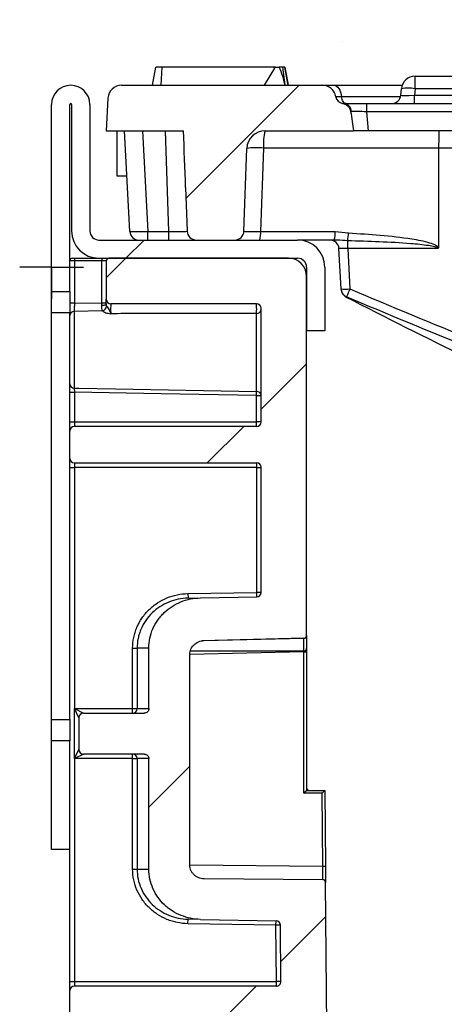
# Model space of a CAD drawing. Units: millimetres. Extents: x 8 to 418, y -29 to 291.
# Drawn here: x 271 to 277, y 229 to 245 of the extents above; entities that cross this region are included whole.
import ezdxf

# ---------------------------------------------------------------- set-up
doc = ezdxf.new("R2010")
doc.units = ezdxf.units.MM
doc.layers.add('FORMAT', color=7, linetype='Continuous')

# ---------------------------------------------------------------- blocks, each defined once
blk = doc.blocks.new('SW_CENTERMARKSYMBOL_0')
at = {"layer": 'FORMAT', "color": 0}
for p, q in [((0, 0.357), (0, 0.5)), ((0, 0), (0, 0.357)), ((-0.357, 0), (-0.5, 0)), ((0, 0), (-0.357, 0)), ((0, 0), (0, -0.357)), ((0, 0), (0.357, 0)), ((0.357, 0), (0.5, 0)), ((0, -0.357), (0, -0.5))]:
    blk.add_line(p, q, dxfattribs=at)

msp = doc.modelspace()

# ---------------------------------------------------------------- hatches: boundary and pattern name
at = {"linetype": 'Continuous', "lineweight": 18}
h = msp.add_hatch(dxfattribs=at)
h.set_pattern_fill('ANSI31', style=0)
edge = h.paths.add_edge_path(flags=0)
edge.add_arc((272.249749, 243.387124), 0.214286, 90, 177)
edge.add_line((272.035757, 243.398339), (272.008965, 242.887124))
edge.add_line((272.008965, 242.887124), (273.219437, 242.887124))
edge.add_ellipse((272.968742, 241.988535), major_axis=(0.19064, -5.459226), ratio=0.052304162, start_angle=90, end_angle=99.3693394, ccw=False)
edge.add_line((273.254282, 241.998506), (273.2783, 241.31071))
edge.add_arc((273.421071, 241.315695), 0.142857, 182, 270)
edge.add_line((273.421071, 241.172838), (274.025431, 241.172838))
edge.add_arc((274.025431, 241.315695), 0.142857, 270, 358)
edge.add_line((274.168201, 241.31071), (274.213622, 242.611381))
edge.add_arc((274.499162, 242.60141), 0.285714, 90, 178, ccw=False)
edge.add_line((274.499162, 242.887124), (275.885684, 242.887124))
edge.add_ellipse((275.950243, 244.815101), major_axis=(-0.286797, 3.278109), ratio=0.086826594, start_angle=119.2770585, end_angle=125.588475, ccw=False)
edge.add_spline(control_points=[(275.842226, 243.190276), (275.84109, 243.198583), (275.839114, 243.206811), (275.836402, 243.214744), (275.830385, 243.232343), (275.820531, 243.248912), (275.808382, 243.262994), (275.79619, 243.277126), (275.781313, 243.289266), (275.765108, 243.298527), (275.748898, 243.307792), (275.730879, 243.314434), (275.712513, 243.317793)], knot_values=[0, 0, 0, 0, 0.000176066, 0.000176066, 0.000176066, 0.000572487, 0.000572487, 0.000572487, 0.000969294, 0.000969294, 0.000969294, 0.001366229, 0.001366229, 0.001366229, 0.001366229], weights=[1, 1, 1, 1, 1, 1, 1, 1, 1, 1, 1, 1, 1], degree=3, periodic=0)
edge.add_arc((275.735642, 243.444267), 0.128571, 189.5940682, 259.6366705, ccw=False)
edge.add_arc((275.39758, 243.387124), 0.214286, 9.5940682, 90)
edge.add_line((275.39758, 243.60141), (272.249749, 243.60141))
h = msp.add_hatch(dxfattribs=at)
h.set_pattern_fill('ANSI31', style=0)
edge = h.paths.add_edge_path(flags=0)
edge.add_spline(control_points=[(274.813848, 243.60141), (274.813403, 243.603271), (274.812959, 243.605132), (274.812514, 243.606993)], knot_values=[0.000061687, 0.000061687, 0.000061687, 0.000061687, 0.000101871, 0.000101871, 0.000101871, 0.000101871], weights=[1, 1, 1, 1], degree=3, periodic=0)
edge.add_spline(control_points=[(274.812514, 243.606993), (274.800951, 243.653902), (274.789547, 243.700868), (274.776525, 243.747393), (274.763027, 243.795615), (274.750886, 243.84668), (274.72136, 243.887124)], knot_values=[0.000027576, 0.000027576, 0.000027576, 0.000027576, 0.001042151, 0.001042151, 0.001042151, 0.002099086, 0.002099086, 0.002099086, 0.002099086], weights=[1, 1, 1, 1, 1, 1, 1], degree=3, periodic=0)
edge.add_line((274.72136, 243.887124), (274.664678, 243.887124))
edge.add_line((274.664678, 243.887124), (274.646626, 243.86909))
edge.add_line((274.646626, 243.86909), (274.48691, 243.60141))
edge.add_line((274.48691, 243.60141), (274.813848, 243.60141))
at = {"layer": 'FORMAT', "linetype": 'Continuous', "lineweight": 18}
h = msp.add_hatch(dxfattribs=at)
h.set_pattern_fill('ANSI32', color=256, angle=3e-322, style=0)
edge = h.paths.add_edge_path(flags=0)
edge.add_line((275.437537, 239.744267), (275.437537, 240.744267))
edge.add_arc((275.008965, 240.744267), 0.428571, 0, 90)
edge.add_line((275.008965, 241.172838), (271.894679, 241.172838))
edge.add_arc((271.894679, 241.315695), 0.142857, 180, 270, ccw=False)
edge.add_line((271.751822, 241.315695), (271.751822, 243.30141))
edge.add_arc((271.451822, 243.30141), 0.3, 0, 180)
edge.add_line((271.151822, 243.30141), (271.151822, 240.364986))
edge.add_line((271.151822, 240.364986), (271.437537, 240.364986))
edge.add_line((271.437537, 240.364986), (271.437537, 243.30141))
edge.add_arc((271.451822, 243.30141), 0.014286, 0, 180, ccw=False)
edge.add_line((271.466108, 243.30141), (271.466108, 241.315695))
edge.add_arc((271.894679, 241.315695), 0.428571, 180, 270)
edge.add_line((271.894679, 240.887124), (275.008965, 240.887124))
edge.add_arc((275.008965, 240.744267), 0.142857, 0, 90, ccw=False)
edge.add_line((275.151822, 240.744267), (275.151822, 239.744267))
edge.add_line((275.151822, 239.744267), (275.437537, 239.744267))
h = msp.add_hatch(dxfattribs=at)
h.set_pattern_fill('ANSI31', color=256, angle=3e-322, style=0)
edge = h.paths.add_edge_path(flags=0)
edge.add_arc((286.200819, 198.594165), 0.042857, 0, 61.0839404, ccw=False)
edge.add_line((286.243676, 198.594165), (286.243676, 194.995056))
edge.add_arc((286.315105, 194.995056), 0.071429, 180, 249.9097012)
edge.add_arc((293.342772, 214.20914), 20.530391, 249.9097012, 251.3334538)
edge.add_arc((286.794679, 194.826374), 0.071429, 251.3334538, 360)
edge.add_line((286.866108, 194.826374), (286.866108, 198.219608))
edge.add_arc((286.908965, 198.219608), 0.042857, 63.1649919, 180, ccw=False)
edge.add_arc((296.866108, 217.901509), 22.014385, 243.1649919, 269.146473)
edge.add_arc((296.537537, 195.846714), 0.042857, 0, 89.146473, ccw=False)
edge.add_line((296.580394, 195.846714), (296.580394, 193.744267))
edge.add_line((296.580394, 193.744267), (297.151822, 193.744267))
edge.add_line((297.151822, 193.744267), (297.151822, 195.846714))
edge.add_arc((297.194679, 195.846714), 0.042857, 90.853527, 180, ccw=False)
edge.add_arc((296.866108, 217.901509), 22.014385, 270.853527, 296.8350081)
edge.add_arc((306.823251, 198.219608), 0.042857, 0, 116.8350081, ccw=False)
edge.add_line((306.866108, 198.219608), (306.866108, 194.826374))
edge.add_arc((306.937537, 194.826374), 0.071429, 180, 288.6665462)
edge.add_arc((300.389443, 214.20914), 20.530391, 288.6665462, 290.0902988)
edge.add_arc((307.417111, 194.995056), 0.071429, 290.0902988, 360)
edge.add_line((307.48854, 194.995056), (307.48854, 198.594165))
edge.add_arc((307.531397, 198.594165), 0.042857, 118.9160596, 180, ccw=False)
edge.add_arc((296.866108, 217.901509), 22.014385, 298.9160596, 316.7476768)
edge.add_arc((312.95216, 202.768033), 0.071429, 26.1510308, 136.7476768, ccw=False)
edge.add_arc((313.080394, 202.830996), 0.071429, 206.1510308, 317.6402572)
edge.add_arc((296.866108, 217.615795), 22.014385, 317.6402572, 318.1968474)
edge.add_arc((313.223251, 202.989202), 0.071429, 318.1968474, 360)
edge.add_line((313.294679, 202.989202), (313.294679, 203.220461))
edge.add_arc((313.366108, 203.220461), 0.071429, 138.3385756, 180, ccw=False)
edge.add_arc((296.866108, 217.901509), 22.014385, 318.3385756, 320.4262532)
edge.add_arc((313.867946, 203.849483), 0.042857, 0.5, 140.4262532, ccw=False)
edge.add_line((313.910801, 203.849857), (314.008594, 192.643893))
edge.add_arc((314.05145, 192.644267), 0.042857, 180.5, 270)
edge.add_line((314.05145, 192.60141), (314.21641, 192.60141))
edge.add_arc((314.21641, 192.644267), 0.042857, 270, 350.9098928)
edge.add_line((314.258729, 192.637496), (314.435698, 193.743571))
edge.add_line((314.435698, 193.743571), (314.580394, 197.887124))
edge.add_line((314.580394, 197.887124), (314.580394, 198.351247))
edge.add_line((314.580394, 198.351247), (314.623251, 198.351247))
edge.add_line((314.623251, 198.351247), (314.623251, 198.618039))
edge.add_line((314.623251, 198.618039), (314.580394, 198.618039))
edge.add_line((314.580394, 198.618039), (314.580394, 198.884455))
edge.add_line((314.580394, 198.884455), (314.623251, 198.884455))
edge.add_line((314.623251, 198.884455), (314.623251, 199.148541))
edge.add_line((314.623251, 199.148541), (314.580394, 199.148541))
edge.add_line((314.580394, 199.148541), (314.580394, 202.958553))
edge.add_arc((314.651822, 202.958553), 0.071429, 90, 180, ccw=False)
edge.add_line((314.651822, 203.029981), (317.026463, 203.029981))
edge.add_arc((317.026463, 203.10141), 0.071429, 270, 360)
edge.add_line((317.097892, 203.10141), (317.097892, 203.529981))
edge.add_arc((317.026463, 203.529981), 0.071429, 0, 90)
edge.add_line((317.026463, 203.60141), (314.651822, 203.60141))
edge.add_arc((314.651822, 203.672838), 0.071429, 180, 270, ccw=False)
edge.add_line((314.580394, 203.672838), (314.580394, 204.807559))
edge.add_arc((314.651822, 204.807559), 0.071429, 143.6392744, 180, ccw=False)
edge.add_arc((296.866108, 217.901509), 22.014385, 323.6392744, 349.7159141)
edge.add_arc((318.597106, 213.958553), 0.071429, 90, 169.7159141, ccw=False)
edge.add_line((318.597106, 214.029981), (321.936886, 214.029981))
edge.add_arc((321.936886, 214.10141), 0.071429, 270, 351.3810079)
edge.add_arc((296.866108, 217.901509), 25.428571, 351.3810079, 352.3592301)
edge.add_arc((321.998109, 214.529981), 0.071429, 352.3592301, 450)
edge.add_line((321.998109, 214.60141), (318.631735, 214.60141))
edge.add_arc((296.866108, 217.901509), 22.014385, 351.3784914, 359.5)
edge.add_line((318.879655, 217.7094), (318.977202, 228.887124))
edge.add_line((318.977202, 228.887124), (322.223251, 228.887124))
edge.add_arc((322.223251, 228.958553), 0.071429, 270, 360)
edge.add_line((322.294679, 228.958553), (322.294679, 229.387124))
edge.add_arc((322.223251, 229.387124), 0.071429, 0, 90)
edge.add_line((322.223251, 229.458553), (319.054243, 229.458553))
edge.add_arc((319.054243, 229.529981), 0.071429, 179.5, 270, ccw=False)
edge.add_line((318.982817, 229.530604), (319.002141, 231.74489))
edge.add_arc((319.073567, 231.744267), 0.071429, 90, 179.5, ccw=False)
edge.add_line((319.073567, 231.815695), (319.223251, 231.815695))
edge.add_arc((319.223251, 231.887124), 0.071429, 270, 360)
edge.add_line((319.294679, 231.887124), (319.294679, 233.029981))
edge.add_arc((319.366108, 233.029981), 0.071429, 90, 180, ccw=False)
edge.add_line((319.366108, 233.10141), (322.080394, 233.10141))
edge.add_arc((322.080394, 233.172838), 0.071429, 270, 360)
edge.add_line((322.151822, 233.172838), (322.151822, 233.672838))
edge.add_arc((322.080394, 233.672838), 0.071429, 0, 90)
edge.add_line((322.080394, 233.744267), (319.366108, 233.744267))
edge.add_arc((319.366108, 233.815695), 0.071429, 180, 270, ccw=False)
edge.add_line((319.294679, 233.815695), (319.294679, 237.60141))
edge.add_arc((319.366108, 237.60141), 0.071429, 90, 180, ccw=False)
edge.add_line((319.366108, 237.672838), (322.223251, 237.672838))
edge.add_arc((322.223251, 237.744267), 0.071429, 270, 360)
edge.add_line((322.294679, 237.744267), (322.294679, 238.172838))
edge.add_arc((322.223251, 238.172838), 0.071429, 0, 90)
edge.add_line((322.223251, 238.244267), (319.366108, 238.244267))
edge.add_arc((319.366108, 238.315695), 0.071429, 180, 270, ccw=False)
edge.add_line((319.294679, 238.315695), (319.294679, 240.10141))
edge.add_arc((319.366108, 240.10141), 0.071429, 90, 180, ccw=False)
edge.add_line((319.366108, 240.172838), (321.651822, 240.172838))
edge.add_arc((321.651822, 240.244267), 0.071429, 270, 360)
edge.add_line((321.723251, 240.244267), (321.723251, 240.844267))
edge.add_arc((321.680394, 240.844267), 0.042857, 0, 90)
edge.add_line((321.680394, 240.887124), (318.866108, 240.887124))
edge.add_arc((318.866108, 240.60141), 0.285714, 90, 180)
edge.add_line((318.580394, 240.60141), (318.580394, 232.529981))
edge.add_line((318.580394, 232.529981), (318.294679, 232.529981))
edge.add_line((318.294679, 232.529981), (318.165397, 217.715633))
edge.add_arc((296.866108, 217.901509), 21.3001, 180.5, 359.5, ccw=False)
edge.add_line((275.566819, 217.715633), (275.450142, 231.085529))
edge.add_arc((275.407287, 231.085155), 0.042857, 0.5, 89.5)
edge.add_line((275.407661, 231.12801), (273.542303, 231.144289))
edge.add_spline(control_points=[(273.542303, 231.144289), (273.516394, 231.144515), (273.490163, 231.149158), (273.465774, 231.157905), (273.441366, 231.166658), (273.418112, 231.179786), (273.398115, 231.196293), (273.378573, 231.212425), (273.361581, 231.232272), (273.348817, 231.254162), (273.336591, 231.275131), (273.327897, 231.298588), (273.323619, 231.32248), (273.321481, 231.33442), (273.320397, 231.346597), (273.320397, 231.358727)], knot_values=[0, 0, 0, 0, 0.000544122, 0.000544122, 0.000544122, 0.001088978, 0.001088978, 0.001088978, 0.001621545, 0.001621545, 0.001621545, 0.002131373, 0.002131373, 0.002131373, 0.002383206, 0.002383206, 0.002383206, 0.002383206], weights=[1, 1, 1, 1, 1, 1, 1, 1, 1, 1, 1, 1, 1, 1, 1, 1], degree=3, periodic=0)
edge.add_line((273.320397, 231.358727), (273.320397, 234.667672))
edge.add_spline(control_points=[(273.320397, 234.667672), (273.320397, 234.690949), (273.324477, 234.714547), (273.332234, 234.736494), (273.339987, 234.758425), (273.351609, 234.779304), (273.366062, 234.797531), (273.38079, 234.816107), (273.398832, 234.832424), (273.418705, 234.845348), (273.43938, 234.858793), (273.462573, 234.868926), (273.486456, 234.875077), (273.50344, 234.879452), (273.521032, 234.881908), (273.538564, 234.882367)], knot_values=[0, 0, 0, 0, 0.000488826, 0.000488826, 0.000488826, 0.000977055, 0.000977055, 0.000977055, 0.001474504, 0.001474504, 0.001474504, 0.001992223, 0.001992223, 0.001992223, 0.002357944, 0.002357944, 0.002357944, 0.002357944], weights=[1, 1, 1, 1, 1, 1, 1, 1, 1, 1, 1, 1, 1, 1, 1, 1], degree=3, periodic=0)
edge.add_line((273.538564, 234.882367), (275.110087, 234.923518))
edge.add_arc((275.108965, 234.966361), 0.042857, 271.5, 360)
edge.add_line((275.151822, 234.966361), (275.151822, 240.60141))
edge.add_arc((274.866108, 240.60141), 0.285714, 0, 90)
edge.add_line((274.866108, 240.887124), (272.051822, 240.887124))
edge.add_arc((272.051822, 240.844267), 0.042857, 90, 180)
edge.add_line((272.008965, 240.844267), (272.008965, 240.244267))
edge.add_arc((272.080394, 240.244267), 0.071429, 180, 270)
edge.add_line((272.080394, 240.172838), (274.366108, 240.172838))
edge.add_arc((274.366108, 240.10141), 0.071429, 0, 90, ccw=False)
edge.add_line((274.437537, 240.10141), (274.437537, 238.315695))
edge.add_arc((274.366108, 238.315695), 0.071429, 270, 360, ccw=False)
edge.add_line((274.366108, 238.244267), (271.508965, 238.244267))
edge.add_arc((271.508965, 238.172838), 0.071429, 90, 180)
edge.add_line((271.437537, 238.172838), (271.437537, 237.744267))
edge.add_arc((271.508965, 237.744267), 0.071429, 180, 270)
edge.add_line((271.508965, 237.672838), (274.370394, 237.672838))
edge.add_arc((274.370394, 237.605695), 0.067143, 0, 90, ccw=False)
edge.add_line((274.437537, 237.605695), (274.437537, 235.63586))
edge.add_arc((274.370394, 235.63586), 0.067143, 271, 360, ccw=False)
edge.add_line((274.371565, 235.568727), (273.486143, 235.553272))
edge.add_spline(control_points=[(273.486143, 235.553272), (273.418637, 235.552093), (273.350802, 235.542914), (273.285436, 235.526009), (273.198044, 235.503409), (273.113168, 235.466327), (273.037489, 235.417124), (272.964751, 235.369834), (272.898706, 235.310136), (272.844791, 235.242163), (272.791837, 235.175403), (272.749263, 235.098914), (272.720874, 235.01857), (272.692468, 234.938174), (272.67754, 234.851734), (272.67754, 234.766467)], knot_values=[0, 0, 0, 0, 0.001417855, 0.001417855, 0.001417855, 0.00332485, 0.00332485, 0.00332485, 0.005157142, 0.005157142, 0.005157142, 0.006957193, 0.006957193, 0.006957193, 0.008759324, 0.008759324, 0.008759324, 0.008759324], weights=[1, 1, 1, 1, 1, 1, 1, 1, 1, 1, 1, 1, 1, 1, 1, 1], degree=3, periodic=0)
edge.add_line((272.67754, 234.766467), (272.67754, 233.815695))
edge.add_spline(control_points=[(272.67754, 233.815695), (272.67754, 233.811502), (272.677151, 233.807291), (272.676385, 233.803169), (272.674984, 233.795629), (272.672266, 233.788233), (272.668481, 233.781564), (272.664644, 233.774804), (272.659613, 233.768611), (272.653814, 233.763433), (272.647816, 233.758077), (272.640843, 233.753665), (272.633453, 233.750496), (272.625761, 233.747197), (272.617415, 233.745154), (272.609071, 233.744503), (272.60706, 233.744346), (272.605041, 233.744267), (272.603024, 233.744267)], knot_values=[0.001953702, 0.001953702, 0.001953702, 0.001953702, 0.002041501, 0.002041501, 0.002041501, 0.002202454, 0.002202454, 0.002202454, 0.00236557, 0.00236557, 0.00236557, 0.002534337, 0.002534337, 0.002534337, 0.00271008, 0.00271008, 0.00271008, 0.00275212, 0.00275212, 0.00275212, 0.00275212], weights=[1, 1, 1, 1, 1, 1, 1, 1, 1, 1, 1, 1, 1, 1, 1, 1, 1, 1, 1], degree=3, periodic=0)
edge.add_line((272.603024, 233.744267), (271.651822, 233.744267))
edge.add_arc((271.651822, 233.672838), 0.071429, 90, 180)
edge.add_line((271.580394, 233.672838), (271.580394, 233.172838))
edge.add_arc((271.651822, 233.172838), 0.071429, 180, 270)
edge.add_line((271.651822, 233.10141), (272.603024, 233.10141))
edge.add_spline(control_points=[(272.603024, 233.10141), (272.604267, 233.10141), (272.605511, 233.10138), (272.606752, 233.10132), (272.615411, 233.100904), (272.624122, 233.098994), (272.632151, 233.095725), (272.640156, 233.092466), (272.647713, 233.087757), (272.654127, 233.081963), (272.660356, 233.076336), (272.665685, 233.069518), (272.669587, 233.062087), (272.673325, 233.054967), (272.675858, 233.047076), (272.67693, 233.039106), (272.677336, 233.036085), (272.67754, 233.03303), (272.67754, 233.029981)], knot_values=[0.000656639, 0.000656639, 0.000656639, 0.000656639, 0.000682483, 0.000682483, 0.000682483, 0.000864652, 0.000864652, 0.000864652, 0.00104637, 0.00104637, 0.00104637, 0.001222835, 0.001222835, 0.001222835, 0.001391806, 0.001391806, 0.001391806, 0.001455455, 0.001455455, 0.001455455, 0.001455455], weights=[1, 1, 1, 1, 1, 1, 1, 1, 1, 1, 1, 1, 1, 1, 1, 1, 1, 1, 1], degree=3, periodic=0)
edge.add_line((272.67754, 233.029981), (272.67754, 231.293496))
edge.add_spline(control_points=[(272.67754, 231.293496), (272.67754, 231.251663), (272.681052, 231.209687), (272.687991, 231.168434), (272.702734, 231.080775), (272.733649, 230.994534), (272.777598, 230.917269), (272.823589, 230.836414), (272.885223, 230.762914), (272.95637, 230.70299), (273.029482, 230.641412), (273.114799, 230.592258), (273.204502, 230.559238), (273.294124, 230.526248), (273.390658, 230.508357), (273.486143, 230.506691)], knot_values=[0, 0, 0, 0, 0.000878484, 0.000878484, 0.000878484, 0.002767922, 0.002767922, 0.002767922, 0.004746436, 0.004746436, 0.004746436, 0.006779349, 0.006779349, 0.006779349, 0.00880895, 0.00880895, 0.00880895, 0.00880895], weights=[1, 1, 1, 1, 1, 1, 1, 1, 1, 1, 1, 1, 1, 1, 1, 1], degree=3, periodic=0)
edge.add_line((273.486143, 230.506691), (274.6715, 230.486))
edge.add_arc((274.670253, 230.414582), 0.071429, 0.5, 89, ccw=False)
edge.add_line((274.741679, 230.415206), (274.749399, 229.530604))
edge.add_arc((274.677973, 229.529981), 0.071429, -90, 0.5, ccw=False)
edge.add_line((274.677973, 229.458553), (271.508965, 229.458553))
edge.add_arc((271.508965, 229.387124), 0.071429, 90, 180)
edge.add_line((271.437537, 229.387124), (271.437537, 228.958553))
edge.add_arc((271.508965, 228.958553), 0.071429, 180, 270)
edge.add_line((271.508965, 228.887124), (274.755014, 228.887124))
edge.add_line((274.755014, 228.887124), (274.852561, 217.7094))
edge.add_arc((296.866108, 217.901509), 22.014385, 180.5, 188.6215086)
edge.add_line((275.100481, 214.60141), (271.734107, 214.60141))
edge.add_arc((271.734107, 214.529981), 0.071429, 90, 187.6407699)
edge.add_arc((296.866108, 217.901509), 25.428571, 187.6407699, 188.6189921)
edge.add_arc((271.795329, 214.10141), 0.071429, 188.6189921, 270)
edge.add_line((271.795329, 214.029981), (275.13511, 214.029981))
edge.add_arc((275.13511, 213.958553), 0.071429, 10.2840859, 90, ccw=False)
edge.add_arc((296.866108, 217.901509), 22.014385, 190.2840859, 216.3607256)
edge.add_arc((279.080394, 204.807559), 0.071429, 0, 36.3607256, ccw=False)
edge.add_line((279.151822, 204.807559), (279.151822, 203.672838))
edge.add_arc((279.080394, 203.672838), 0.071429, 270, 360, ccw=False)
edge.add_line((279.080394, 203.60141), (276.705753, 203.60141))
edge.add_arc((276.705753, 203.529981), 0.071429, 90, 180)
edge.add_line((276.634324, 203.529981), (276.634324, 203.10141))
edge.add_arc((276.705753, 203.10141), 0.071429, 180, 270)
edge.add_line((276.705753, 203.029981), (279.080394, 203.029981))
edge.add_arc((279.080394, 202.958553), 0.071429, 0, 90, ccw=False)
edge.add_line((279.151822, 202.958553), (279.151822, 199.148541))
edge.add_line((279.151822, 199.148541), (279.108965, 199.148541))
edge.add_line((279.108965, 199.148541), (279.108965, 198.884455))
edge.add_line((279.108965, 198.884455), (279.151822, 198.884455))
edge.add_line((279.151822, 198.884455), (279.151822, 198.618039))
edge.add_line((279.151822, 198.618039), (279.108965, 198.618039))
edge.add_line((279.108965, 198.618039), (279.108965, 198.351247))
edge.add_line((279.108965, 198.351247), (279.151822, 198.351247))
edge.add_line((279.151822, 198.351247), (279.151822, 197.887124))
edge.add_line((279.151822, 197.887124), (279.296518, 193.743571))
edge.add_line((279.296518, 193.743571), (279.473487, 192.637496))
edge.add_arc((279.515806, 192.644267), 0.042857, 189.0901072, 270)
edge.add_line((279.515806, 192.60141), (279.680766, 192.60141))
edge.add_arc((279.680766, 192.644267), 0.042857, 270, 359.5)
edge.add_line((279.723622, 192.643893), (279.822444, 203.967856))
edge.add_arc((296.866108, 217.901509), 22.014385, 219.2669216, 221.6614244)
edge.add_arc((280.366108, 203.220461), 0.071429, 0, 41.6614244, ccw=False)
edge.add_line((280.437537, 203.220461), (280.437537, 202.989202))
edge.add_arc((280.508965, 202.989202), 0.071429, 180, 221.8031526)
edge.add_arc((296.866108, 217.615795), 22.014385, 221.8031526, 222.3597428)
edge.add_arc((280.651822, 202.830996), 0.071429, 222.3597428, 333.8489692)
edge.add_arc((280.780056, 202.768033), 0.071429, 43.2523232, 153.8489692, ccw=False)
edge.add_arc((296.866108, 217.901509), 22.014385, 223.2523232, 241.0839404)
h = msp.add_hatch(dxfattribs=at)
h.set_pattern_fill('ANSI32', color=256, angle=3e-322, style=0)
h.paths.add_polyline_path([(271.151822, 231.60141), (271.437537, 231.60141), (271.437537, 233.310923), (271.151822, 233.310923)], flags=0)

# ---------------------------------------------------------------- linework, layer by layer
at = {"color": 7, "linetype": 'Continuous', "lineweight": 25}
for p, q in [((272.734181, 243.60141), (272.784625, 243.887124)), ((272.8716, 243.60141), (272.887666, 243.887124)), ((274.647379, 243.887124), (272.887666, 243.887124)), ((274.646626, 243.86909), (274.48691, 243.60141)), ((274.646626, 243.86909), (274.647379, 243.887124)), ((274.664678, 243.887124), (274.646626, 243.86909)), ((274.664678, 243.887124), (274.647379, 243.887124)), ((274.664678, 243.887124), (274.72136, 243.887124)), ((274.812514, 243.606993), (274.776602, 243.887124)), ((274.862182, 243.60141), (274.811652, 243.887124)), ((274.865898, 243.60141), (274.815519, 243.887124)), ((276.85168, 243.548657), (276.85168, 243.744267)), ((276.85168, 243.744267), (288.073306, 243.744267)), ((272.249749, 243.60141), (275.39758, 243.60141)), ((274.48691, 243.60141), (274.813848, 243.60141)), ((274.813848, 243.60141), (274.812514, 243.606993)), ((275.57747, 243.60141), (276.649649, 243.60141)), ((276.629237, 243.446102), (276.638209, 243.548657)), ((276.85168, 243.548657), (276.842707, 243.446102)), ((288.073306, 243.548657), (276.85168, 243.548657)), ((272.035757, 243.398339), (272.008965, 242.887124)), ((276.842707, 243.315695), (276.842707, 243.446102)), ((276.842707, 243.446102), (288.082278, 243.446102)), ((271.151822, 240.364986), (271.151822, 243.30141)), ((271.437537, 240.364986), (271.437537, 243.30141)), ((271.466108, 243.30141), (271.466108, 241.315695)), ((271.751822, 243.30141), (271.751822, 241.315695)), ((275.712513, 243.317793), (275.735642, 243.315695)), ((275.735642, 243.315695), (276.090654, 243.315695)), ((275.853563, 243.190048), (275.842226, 243.190276)), ((276.090654, 243.315695), (276.090654, 243.185289)), ((276.090654, 243.315695), (288.393281, 243.315695)), ((276.090654, 243.185289), (276.116741, 242.887124)), ((288.393281, 243.185289), (276.090654, 243.185289)), ((272.008965, 242.887124), (273.219437, 242.887124)), ((272.178257, 242.172838), (272.178257, 242.887124)), ((272.377426, 241.308219), (272.294679, 242.887124)), ((272.580002, 242.887124), (272.662749, 241.308219)), ((272.993021, 241.308219), (272.937885, 242.887124)), ((274.499162, 242.887124), (275.885684, 242.887124)), ((276.116741, 242.887124), (275.885684, 242.887124)), ((288.367195, 242.887124), (276.116741, 242.887124)), ((274.168201, 241.31071), (274.213622, 242.611381)), ((274.475467, 242.616363), (274.429786, 241.308219)), ((277.22199, 242.616363), (274.475467, 242.616363)), ((277.22199, 242.616358), (277.219389, 241.059255)), ((277.22199, 242.616363), (277.22199, 242.616358)), ((272.332114, 242.172838), (272.178257, 242.172838)), ((273.254282, 241.998506), (273.2783, 241.31071)), ((271.894679, 241.172838), (275.008965, 241.172838)), ((272.662749, 241.308219), (272.993021, 241.308219)), ((272.662749, 241.172838), (272.662749, 241.308219)), ((272.993021, 241.172838), (272.993021, 241.308219)), ((273.421071, 241.172838), (274.025431, 241.172838)), ((274.429786, 241.308219), (275.598044, 241.308219)), ((275.586197, 241.172838), (275.008965, 241.172838)), ((275.598044, 241.308219), (275.808838, 241.283203)), ((275.692124, 240.403833), (275.658917, 241.037458)), ((275.797692, 241.037455), (275.830905, 240.403836)), ((271.480394, 240.887124), (271.508965, 240.887124)), ((271.508965, 240.887124), (271.508965, 240.844267)), ((271.508965, 240.887124), (271.894679, 240.887124)), ((271.894679, 240.887124), (275.008965, 240.887124)), ((271.937537, 240.887124), (271.937537, 240.844267)), ((274.866108, 240.887124), (272.051822, 240.887124)), ((271.508965, 240.844267), (271.437537, 240.844267)), ((271.508965, 240.844267), (271.508965, 240.179813)), ((271.937537, 240.844267), (271.508965, 240.844267)), ((271.937537, 240.188151), (271.937537, 240.844267)), ((272.008965, 240.844267), (271.937537, 240.844267)), ((272.008965, 240.844267), (272.008965, 240.244267)), ((275.151822, 240.744267), (275.151822, 239.744267)), ((275.437537, 240.744267), (275.437537, 239.744267)), ((275.151822, 234.966361), (275.151822, 240.60141)), ((275.692512, 240.39643), (275.692124, 240.40383)), ((271.151822, 240.364986), (271.437537, 240.364986)), ((271.151822, 240.029981), (271.151822, 240.364986)), ((271.437537, 240.364986), (271.437537, 240.029981)), ((271.508965, 240.179813), (271.437537, 240.179813)), ((271.508965, 240.179813), (271.937537, 240.188151)), ((271.937537, 240.188151), (272.008965, 240.188151)), ((274.366108, 240.172838), (272.080394, 240.172838)), ((274.437537, 238.315695), (274.437537, 240.10141)), ((271.437537, 240.029981), (271.151822, 240.029981)), ((271.151822, 233.645928), (271.151822, 240.029981)), ((271.437537, 238.172838), (271.437537, 240.029981)), ((271.949025, 240.06003), (271.507718, 240.05174)), ((271.507718, 240.05174), (271.507718, 238.848916)), ((274.367355, 238.795747), (274.367355, 240.019581)), ((275.437537, 239.744267), (275.151822, 239.744267)), ((271.437537, 238.783094), (271.508965, 238.783094)), ((271.508965, 238.783094), (271.508965, 238.315695)), ((274.366108, 238.72925), (274.367355, 238.795747)), ((274.366108, 238.72925), (274.437537, 238.72925)), ((274.366108, 238.315695), (274.366108, 238.72925)), ((271.437537, 238.315695), (271.508965, 238.315695)), ((271.508965, 238.315695), (271.508965, 238.244267)), ((271.508965, 238.315695), (274.366108, 238.315695)), ((274.366108, 238.244267), (271.508965, 238.244267)), ((274.366108, 238.244267), (274.366108, 238.315695)), ((274.437537, 238.315695), (274.366108, 238.315695)), ((271.437537, 237.744267), (271.437537, 238.172838)), ((271.437537, 233.645928), (271.437537, 237.744267)), ((271.508965, 237.672838), (274.370394, 237.672838)), ((271.508965, 237.672838), (271.508965, 237.60141)), ((274.370394, 237.60141), (274.370394, 237.672838)), ((274.437537, 235.63586), (274.437537, 237.605695)), ((271.437537, 237.60141), (271.508965, 237.60141)), ((274.370394, 237.60141), (271.508965, 237.60141)), ((271.508965, 237.60141), (271.508965, 233.815695)), ((274.370394, 237.60141), (274.437537, 237.60141)), ((274.370394, 235.640146), (274.370394, 237.60141)), ((273.290815, 235.621302), (274.370394, 235.640146)), ((273.290815, 235.621302), (273.292062, 235.549884)), ((274.371565, 235.568727), (274.370394, 235.640146)), ((274.437537, 235.640146), (274.370394, 235.640146)), ((273.292062, 235.549884), (273.486143, 235.553272)), ((273.486143, 235.553272), (274.371565, 235.568727)), ((273.538564, 234.882367), (275.110087, 234.923518)), ((275.108965, 234.719987), (275.108965, 234.920746)), ((275.151822, 234.960874), (275.151822, 234.966361)), ((275.151822, 234.960874), (275.151822, 234.760116)), ((272.423035, 234.763439), (272.492535, 234.763439)), ((272.423035, 233.815695), (272.423035, 234.763439)), ((272.67754, 234.766467), (272.492535, 234.763439)), ((272.492535, 234.763439), (272.492535, 233.815695)), ((272.67754, 233.815695), (272.67754, 234.766467)), ((273.320397, 231.358727), (273.320397, 234.667672)), ((275.108965, 234.717259), (273.328926, 234.717259)), ((275.108965, 234.719987), (275.108965, 234.717259)), ((275.109713, 234.709247), (275.151822, 234.709247)), ((275.109713, 232.487124), (275.109713, 234.709247)), ((275.151822, 234.760116), (275.151822, 234.709247)), ((275.151822, 234.709247), (275.151822, 232.529975)), ((271.580394, 233.672838), (271.508965, 233.815695)), ((271.508965, 233.815695), (271.651822, 233.744267)), ((271.508965, 233.815695), (272.423035, 233.815695)), ((271.508965, 233.029981), (271.508965, 233.815695)), ((271.651822, 233.744267), (272.603024, 233.744267)), ((272.423035, 233.744267), (272.423035, 233.815695)), ((272.423035, 233.815695), (272.492535, 233.815695)), ((272.492535, 233.815695), (272.67754, 233.815695)), ((271.151822, 233.310923), (271.151822, 233.645928)), ((271.151822, 233.645928), (271.437537, 233.645928)), ((271.437537, 233.645928), (271.437537, 233.310923)), ((271.580394, 233.672838), (271.580394, 233.172838)), ((271.437537, 233.310923), (271.151822, 233.310923)), ((271.151822, 231.60141), (271.151822, 233.310923)), ((271.437537, 231.60141), (271.437537, 233.310923)), ((271.508965, 233.029981), (271.580394, 233.172838)), ((271.651822, 233.10141), (271.508965, 233.029981)), ((272.423035, 233.029981), (271.508965, 233.029981)), ((271.508965, 233.029981), (271.508965, 229.529981)), ((272.603024, 233.10141), (271.651822, 233.10141)), ((272.423035, 233.029981), (272.423035, 233.10141)), ((272.423035, 233.029981), (272.492535, 233.029981)), ((272.423035, 231.296524), (272.423035, 233.029981)), ((272.67754, 233.029981), (272.492535, 233.029981)), ((272.492535, 233.029981), (272.492535, 231.296524)), ((272.67754, 231.293496), (272.67754, 233.029981)), ((275.151822, 232.529981), (275.437537, 232.529981)), ((275.437537, 232.529981), (275.437537, 232.529975)), ((275.437537, 232.529975), (275.447898, 231.342662)), ((275.3958, 232.487124), (275.109713, 232.487124)), ((275.405791, 231.342288), (275.3958, 232.487124)), ((271.437537, 231.60141), (271.151822, 231.60141)), ((271.437537, 229.529981), (271.437537, 231.60141)), ((272.423035, 231.296524), (272.492535, 231.296524)), ((272.492535, 231.296524), (272.67754, 231.293496)), ((275.447898, 231.342662), (275.450142, 231.085529)), ((275.407661, 231.12801), (273.542303, 231.144289)), ((275.566819, 217.715633), (275.450142, 231.085529)), ((273.290815, 230.438661), (273.292062, 230.510078)), ((273.486143, 230.506691), (273.292062, 230.510078)), ((273.486143, 230.506691), (274.6715, 230.486)), ((274.670253, 230.414582), (273.290815, 230.438661)), ((274.670253, 230.414582), (274.6715, 230.486)), ((274.741679, 230.415206), (274.670253, 230.414582)), ((274.677973, 229.529981), (274.670253, 230.414582)), ((274.749399, 229.530604), (274.741679, 230.415206)), ((271.437537, 229.529981), (271.508965, 229.529981)), ((271.437537, 229.387124), (271.437537, 229.529981)), ((271.508965, 229.529981), (271.508965, 229.458553)), ((271.508965, 229.529981), (274.677973, 229.529981)), ((274.677973, 229.458553), (271.508965, 229.458553)), ((274.749399, 229.530604), (274.677973, 229.529981)), ((274.677973, 229.458553), (274.677973, 229.529981)), ((271.437537, 228.958553), (271.437537, 229.387124))]:
    msp.add_line(p, q, dxfattribs=at)
at = {"color": 8, "linetype": 'Continuous', "lineweight": 25}
for p, q in [((276.625244, 243.422838), (275.698999, 243.422838)), ((275.692746, 240.396045), (275.692512, 240.39643)), ((275.108965, 234.920746), (273.514436, 234.878991)), ((275.109713, 234.709247), (273.322293, 234.662442)), ((273.329395, 234.719987), (275.108965, 234.719987)), ((273.321157, 231.36048), (275.405791, 231.342288))]:
    msp.add_line(p, q, dxfattribs=at)
at = {"color": 7, "linetype": 'Continuous', "lineweight": 25, "flags": 128}
for points in [[(275.57747, 243.60141), (275.59898, 243.598121), (275.61983, 243.588357), (275.639379, 243.572416), (275.657029, 243.550787), (275.672237, 243.524136), (275.684536, 243.493279), (275.693549, 243.459164), (275.698999, 243.422838)], [(275.771916, 243.315695), (275.75901, 243.317669), (275.7465, 243.323527), (275.73477, 243.333092), (275.724181, 243.346069), (275.715056, 243.36206), (275.707677, 243.380574), (275.702269, 243.401043), (275.698999, 243.422838)], [(271.93792, 240.148724), (271.9518, 240.149121), (271.965136, 240.150255), (271.977419, 240.152082), (271.988179, 240.154534), (271.997007, 240.157516), (272.003565, 240.160916), (272.007602, 240.164602), (272.008965, 240.168434)], [(271.507718, 238.848916), (271.580369, 238.84756), (272.151698, 238.836904), (274.367355, 238.795747)], [(274.366108, 238.72925), (272.868537, 238.757399), (271.508965, 238.783094)], [(275.405791, 231.342288), (275.414044, 231.34236), (275.42196, 231.34243), (275.429239, 231.342494), (275.435609, 231.34255), (275.440831, 231.342597), (275.444707, 231.342632), (275.447093, 231.342654), (275.447898, 231.342662)]]:
    msp.add_lwpolyline(points, dxfattribs=at)
at = {"color": 8, "linetype": 'Continuous', "lineweight": 25, "flags": 128}
msp.add_lwpolyline([(275.77127, 240.283349), (275.769451, 240.279937), (275.768248, 240.277696)], dxfattribs=at)
at = {"color": 7, "linetype": 'Continuous', "lineweight": 25}
for centre, radius, start, end in [((276.85168, 243.529981), 0.214286, 90, 175), ((271.451822, 243.30141), 0.3, 0, 180), ((272.249749, 243.387124), 0.214286, 90, 177), ((275.39758, 243.387124), 0.214286, 9.5940682, 90), ((276.744944, 242.930904), 0.626907, 80.1972507, 99.8027493), ((275.735642, 243.444267), 0.128571, 189.5940682, 259.6366705), ((276.486923, 243.458553), 0.142857, 270, 355), ((271.451822, 243.30141), 0.014286, 0, 180), ((275.724509, 243.187089), 0.129087, 1.3133468, 85.0527522), ((274.499162, 242.60141), 0.285714, 90, 178), ((275.293549, 242.681188), 0.820647, 165.4666771, 184.5307059), ((274.368959, 241.330638), 1.290129, 85.2644917, 96.9154527), ((271.894679, 241.315695), 0.428571, 180, 270), ((271.894679, 241.315695), 0.142857, 180, 270), ((272.520088, 241.315695), 0.142857, 183, 270), ((273.421071, 241.315695), 0.142857, 182, 270), ((274.025431, 241.315695), 0.142857, 270, 358), ((274.020745, 241.275806), 0.410323, 345.4666771, 4.5307059), ((275.008965, 240.744267), 0.428571, 0, 90), ((275.516256, 241.029981), 0.142857, 3, 90), ((275.189003, 241.275806), 0.410323, 345.4666771, 4.5307059), ((274.96864, 241.312934), 0.840724, 349.5420135, 357.9734005), ((273.189176, 241.050212), 2.608548, 359.7197849, 2.4194187), ((271.480394, 240.844267), 0.042857, 90, 180), ((272.051822, 240.844267), 0.042857, 90, 180), ((274.866108, 240.60141), 0.285714, 0, 90), ((275.008965, 240.744267), 0.142857, 0, 90), ((275.761501, 241.080945), 0.680656, 264.1498847, 275.8523934), ((275.834785, 240.41131), 0.142857, 183, 246.4644502), ((275.835173, 240.403907), 0.142857, 183, 242.0642976), ((283.321857, 237.105891), 8.184791, 156.2381653, 157.1794095), ((272.080394, 240.244267), 0.071429, 180, 270), ((271.933428, 240.139373), 0.080861, 281.1211542, 355.9371003), ((274.366108, 240.10141), 0.071429, 0, 90), ((271.505304, 239.983908), 0.067875, 87.9611792, 176.7630975), ((274.373152, 240.08425), 0.064929, 264.8776882, 352.5814746), ((271.506143, 238.917565), 0.068667, 182.3988895, 271.3145546), ((274.368582, 238.726758), 0.069, 2.0698527, 91.0190119), ((271.508965, 238.172838), 0.071429, 90, 180), ((274.366108, 238.315695), 0.071429, 270, 0), ((271.508965, 237.744267), 0.071429, 180, 270), ((274.370394, 237.605695), 0.067143, 0, 90), ((274.370394, 235.63586), 0.067143, 271, 0), ((275.110286, 234.962285), 0.04156, 268.1786161, 358.054715), ((275.108965, 234.966361), 0.042857, 271.5, 0), ((275.110286, 234.761526), 0.04156, 268.1786161, 358.054715), ((275.108965, 234.760116), 0.042857, 270, 0), ((271.651822, 233.672838), 0.071429, 90, 180), ((272.422057, 233.814744), 0.070484, 270.7950045, 0.7735316), ((271.651822, 233.172838), 0.071429, 180, 270), ((272.422057, 233.030933), 0.070484, 359.2264684, 89.2049955), ((275.194679, 232.572838), 0.042857, 179.9736964, 270), ((275.407287, 231.085155), 0.042857, 0.5, 89.5), ((274.670253, 230.414582), 0.071429, 0.5, 89), ((271.508965, 229.387124), 0.071429, 90, 180), ((274.677973, 229.529981), 0.071429, 270, 0.5)]:
    msp.add_arc(centre, radius, start, end, dxfattribs=at)
for centre, major_axis, ratio, start_param, end_param in [((276.84543, 243.458553), (0.216195, 0.012553), 0.056675406, 3.13330155, 4.696501681), ((275.950243, 244.815101), (-0.286797, 3.278109), 0.086826594, 2.081777393, 2.191932391), ((276.093922, 243.172838), (0.287897, -0.01252), 0.042676946, 1.584003484, 2.560566417), ((272.968742, 241.988535), (0.19064, -5.459226), 0.052304162, 1.570796327, 1.734322148), ((272.663141, 241.315695), (0.285715, 0.007471), 0.02611427, 3.142277416, 4.710334687), ((272.992238, 241.315695), (0.286063, -0.004996), 0.026080473, 4.715582537, 6.284552364), ((274.454264, 241.315695), (0.286063, 0.004995), 0.024726129, 3.140296677, 4.626283726), ((275.108965, 234.880617), (0.001133, 0.042901), 0.069444344, 0.003654585, 0.363337945), ((275.108965, 232.487124), (0.042856, 0.042856), 0.008727197, 4.721115962, 6.274458331), ((275.395052, 232.487124), (0.042483, 0.042856), 0.008803355, 4.72111563, 6.274458664), ((275.405042, 231.342327), (-0.002618, 0.214317), 0.003488951, 3.141519573, 4.712163589)]:
    msp.add_ellipse(centre, major_axis=major_axis, ratio=ratio, start_param=start_param, end_param=end_param, dxfattribs=at)
for points, knots in [([(272.887666, 243.887124), (272.873814, 243.887124), (272.845988, 243.887124), (272.812527, 243.887124), (272.791352, 243.887124), (272.785532, 243.887124), (272.784807, 243.887124), (272.784625, 243.887124)], [0, 0, 0, 0, 0.272037126, 0.546502415, 0.740297134, 0.934765685, 1, 1, 1, 1]), ([(274.776602, 243.887124), (274.765335, 243.887124), (274.749019, 243.887124), (274.727897, 243.887124), (274.72136, 243.887124)], [0, 0, 0, 0, 0.6905090191, 1, 1, 1, 1]), ([(274.812514, 243.606993), (274.801928, 243.65425), (274.78037, 243.750489), (274.741263, 243.841038), (274.72136, 243.887124)], [0, 0, 0, 0, 0.491044322, 1, 1, 1, 1]), ([(274.811652, 243.887124), (274.810379, 243.887124), (274.807819, 243.887124), (274.789382, 243.887124), (274.778038, 243.887124), (274.776602, 243.887124)], [0, 0, 0, 0, 0.463556448, 0.932056919, 1, 1, 1, 1]), ([(274.813848, 243.60141), (274.822771, 243.60141), (274.84162, 243.60141), (274.855504, 243.60141), (274.857259, 243.60141), (274.857364, 243.60141)], [0, 0, 0, 0, 0.458112542, 0.967621316, 1, 1, 1, 1]), ([(275.39758, 243.60141), (275.402447, 243.60141), (275.412101, 243.60141), (275.480252, 243.60141), (275.546979, 243.60141), (275.57747, 243.60141)], [0, 0, 0, 0, 0.355705221, 0.705595169, 1, 1, 1, 1]), ([(275.698999, 243.422838), (275.68372, 243.422838), (275.650288, 243.422838), (275.616142, 243.422838), (275.611307, 243.422838), (275.608869, 243.422838)], [0, 0, 0, 0, 0.294440822, 0.644266914, 1, 1, 1, 1]), ([(275.712513, 243.317793), (275.730634, 243.312563), (275.766869, 243.302104), (275.810568, 243.265018), (275.835305, 243.225081), (275.840586, 243.198527), (275.842226, 243.190276)], [0, 0, 0, 0, 0.290290076, 0.580480872, 0.869646228, 1, 1, 1, 1]), ([(277.230239, 242.887124), (277.230201, 242.887118), (277.229733, 242.887047), (277.228341, 242.882571), (277.226144, 242.855922), (277.223957, 242.794771), (277.222409, 242.712024), (277.222129, 242.64825), (277.22199, 242.616363)], [0, 0, 0, 0, 0.008981019, 0.11257225, 0.33474806, 0.556607003, 0.778300543, 1, 1, 1, 1]), ([(288.950261, 242.616362), (288.759796, 242.616362), (287.807467, 242.616362), (283.897675, 242.616361), (280.17897, 242.616359), (277.22199, 242.616358)], [0, 0, 0, 0, 0.0487143205, 0.243571802, 1, 1, 1, 1]), ([(275.795398, 241.16033), (275.741586, 241.164216), (275.670913, 241.169318), (275.602515, 241.17216), (275.586197, 241.172838)], [0, 0, 0, 0, 0.7614280452, 1, 1, 1, 1]), ([(277.211603, 241.037455), (277.211502, 241.038421), (277.211339, 241.039977), (277.209808, 241.043083), (277.207444, 241.045671), (277.201978, 241.049982), (277.188253, 241.057134), (277.141889, 241.071686), (277.005908, 241.094783), (276.549917, 241.137771), (276.12603, 241.150445), (275.795398, 241.16033)], [0, 0, 0, 0, 0.002017022, 0.003253037, 0.007198993, 0.009243379, 0.017869615, 0.039413232, 0.110959016, 0.306549327, 1, 1, 1, 1]), ([(275.808838, 241.283203), (276.140686, 241.263032), (276.567449, 241.237091), (277.024194, 241.151946), (277.159306, 241.104492), (277.205108, 241.076197), (277.216076, 241.063185), (277.219389, 241.059255)], [0, 0, 0, 0, 0.691698853, 0.889536973, 0.964657475, 0.989323756, 1, 1, 1, 1]), ([(275.797692, 241.037455), (275.788454, 241.037895), (275.76328, 241.039096), (275.724322, 241.040287), (275.68807, 241.04054), (275.663513, 241.039651), (275.66045, 241.038189), (275.658917, 241.037458)], [0, 0, 0, 0, 0.126482325, 0.344653539, 0.562678317, 0.78112647, 1, 1, 1, 1]), ([(277.211603, 241.037455), (276.953026, 241.037455), (276.481714, 241.037455), (276.010419, 241.037455), (275.797692, 241.037455)], [0, 0, 0, 0, 0.548632549, 1, 1, 1, 1]), ([(277.219389, 241.059255), (277.219163, 241.055769), (277.218709, 241.048766), (277.2153, 241.04168), (277.212447, 241.038315), (277.211814, 241.03767), (277.211603, 241.037455)], [0, 0, 0, 0, 0.4407256475, 0.8854524289, 0.9618504418, 1, 1, 1, 1]), ([(275.830905, 240.403836), (276.47635, 240.131573), (277.76724, 239.587048), (279.747128, 238.867373), (281.756333, 238.220586), (284.036552, 237.588067), (286.589363, 237.008014), (289.424372, 236.524194), (292.274521, 236.196851), (295.185717, 236.022119), (298.142778, 236.009413), (301.095478, 236.165259), (303.980022, 236.479194), (306.795953, 236.940515), (309.576242, 237.551664), (312.362973, 238.327111), (315.145132, 239.256967), (316.982585, 240.021546), (317.901311, 240.403836)], [0, 0, 0, 0, 0.048560151, 0.097120302, 0.145992934, 0.194865565, 0.261131027, 0.327396487, 0.394158428, 0.459927497, 0.529492632, 0.599057768, 0.66480794, 0.730558113, 0.796793191, 0.862058509, 0.931029255, 1, 1, 1, 1]), ([(272.008965, 240.168434), (272.008965, 240.180026), (272.008965, 240.190552), (272.008965, 240.209244), (272.008965, 240.217441), (272.008965, 240.230585), (272.008965, 240.235725), (272.008965, 240.242537), (272.008965, 240.244267), (272.008965, 240.244267)], [0, 0, 0, 0, 0.25, 0.25, 0.5, 0.5, 0.75, 0.75, 1, 1, 1, 1]), ([(317.963968, 240.277696), (317.35888, 239.966945), (316.148393, 239.345281), (314.28163, 238.518353), (312.232029, 237.7112), (309.98672, 236.960316), (307.54309, 236.293386), (305.062147, 235.762808), (302.555597, 235.370702), (300.035095, 235.11912), (297.821504, 235.023984), (295.92281, 235.030659), (294.025622, 235.103492), (291.818194, 235.291205), (289.310798, 235.64804), (286.823189, 236.144598), (284.367062, 236.778598), (281.953496, 237.546476), (279.718417, 238.401993), (277.654023, 239.310465), (276.396839, 239.955286), (275.768248, 240.277696)], [0, 0, 0, 0, 0.04646738, 0.092958655, 0.139426038, 0.196933658, 0.254622533, 0.312403735, 0.370184935, 0.427873804, 0.485381419, 0.521478882, 0.557576345, 0.615075789, 0.67275641, 0.730529321, 0.788302232, 0.845982855, 0.9034823, 0.951741151, 1, 1, 1, 1]), ([(317.954476, 240.280337), (317.076752, 239.914254), (315.321304, 239.182089), (312.611244, 238.263675), (309.866058, 237.485172), (307.036384, 236.848484), (304.136941, 236.361579), (301.200158, 236.037951), (298.289177, 235.880305), (295.405897, 235.880986), (292.534111, 236.03893), (289.627761, 236.358024), (286.703457, 236.84496), (284.054517, 237.443174), (281.731179, 238.087458), (279.720952, 238.733838), (277.731511, 239.456211), (276.428997, 240.005628), (275.77774, 240.280337)], [0, 0, 0, 0, 0.065750036, 0.131500072, 0.197735102, 0.263000229, 0.331971708, 0.400943185, 0.467207751, 0.533472317, 0.600233571, 0.666001517, 0.735567024, 0.805132534, 0.853693112, 0.902253692, 0.951126846, 1, 1, 1, 1]), ([(271.508965, 240.179813), (271.508835, 240.166466), (271.508708, 240.153432), (271.508461, 240.127971), (271.508341, 240.115725), (271.508014, 240.082131), (271.507834, 240.063588), (271.507718, 240.05174)], [0, 0, 0, 0, 0.25, 0.25, 0.5, 0.5, 1, 1, 1, 1]), ([(271.949025, 240.06003), (271.945007, 240.068646), (271.942302, 240.081034), (271.93886, 240.111361), (271.938108, 240.129359), (271.93792, 240.148724)], [0, 0, 0, 0, 0.5, 0.5, 1, 1, 1, 1]), ([(272.008965, 240.168434), (272.008965, 240.161916), (272.009147, 240.155326), (272.010487, 240.143065), (272.01168, 240.136967), (272.014086, 240.133644)], [0, 0, 0, 0, 0.5, 0.5, 1, 1, 1, 1]), ([(272.014086, 240.133644), (272.018966, 240.126903), (272.027207, 240.118895), (272.042723, 240.099656), (272.049603, 240.088291), (272.060362, 240.065217), (272.064634, 240.053435), (272.072271, 240.032529), (272.075757, 240.023068), (272.079147, 240.01602)], [0, 0, 0, 0, 0.25, 0.25, 0.5, 0.5, 0.75, 0.75, 1, 1, 1, 1]), ([(272.080394, 240.172838), (272.079916, 240.172838), (272.07945, 240.166917), (272.078685, 240.145219), (272.078398, 240.129657), (272.07812, 240.094859), (272.078131, 240.075664), (272.078446, 240.041442), (272.07875, 240.026276), (272.079147, 240.01602)], [0, 0, 0, 0, 0.25, 0.25, 0.5, 0.5, 0.75, 0.75, 1, 1, 1, 1]), ([(274.367355, 240.019581), (274.367687, 240.03058), (274.367932, 240.045952), (274.368168, 240.079733), (274.368158, 240.098415), (274.367886, 240.131766), (274.367624, 240.146648), (274.366942, 240.167217), (274.36653, 240.172838), (274.366108, 240.172838)], [0, 0, 0, 0, 0.25, 0.25, 0.5, 0.5, 0.75, 0.75, 1, 1, 1, 1]), ([(271.949025, 240.06003), (271.960246, 240.049039), (271.979653, 240.039001), (272.025825, 240.024266), (272.052886, 240.019809), (272.079147, 240.01602)], [0, 0, 0, 0, 0.5, 0.5, 1, 1, 1, 1]), ([(274.367355, 240.019581), (274.173355, 240.019294), (273.979357, 240.019004), (273.78536, 240.01871), (273.286753, 240.017953), (272.788155, 240.017172), (272.28957, 240.016363), (272.219429, 240.016249), (272.149288, 240.016135), (272.079147, 240.01602)], [0.00049144596, 0.00049144596, 0.00049144596, 0.00049144596, 0.00456686241, 0.00456686241, 0.00456686241, 0.01504143638, 0.01504143638, 0.01504143638, 0.01651500466, 0.01651500466, 0.01651500466, 0.01651500466]), ([(271.507718, 238.848916), (271.507822, 238.843436), (271.507997, 238.83421), (271.508436, 238.811039), (271.508699, 238.797154), (271.508965, 238.783094)], [0, 0, 0, 0, 0.5, 0.5, 1, 1, 1, 1]), ([(272.423035, 234.763439), (272.423035, 234.820285), (272.42879, 234.876146), (272.44567, 234.958525), (272.452681, 234.985747), (272.469535, 235.039707), (272.479404, 235.066458), (272.512591, 235.144187), (272.539627, 235.193284), (272.587433, 235.262913), (272.604688, 235.285563), (272.64116, 235.328824), (272.660334, 235.349415), (272.720578, 235.408169), (272.764345, 235.443343), (272.859206, 235.505566), (272.909121, 235.531802), (273.012764, 235.574527), (273.067057, 235.591186), (273.177914, 235.614079), (273.234023, 235.620311), (273.290815, 235.621302)], [0, 0, 0, 0, 0.125, 0.125, 0.1875, 0.1875, 0.25, 0.25, 0.375, 0.375, 0.4375, 0.4375, 0.5, 0.5, 0.625, 0.625, 0.75, 0.75, 0.875, 0.875, 1, 1, 1, 1]), ([(273.292062, 235.549884), (273.239906, 235.548974), (273.188369, 235.543295), (273.086528, 235.522435), (273.036621, 235.507253), (272.941308, 235.468287), (272.895404, 235.444364), (272.808034, 235.387534), (272.767696, 235.355389), (272.693616, 235.283748), (272.65957, 235.243753), (272.600662, 235.1587), (272.575656, 235.113696), (272.544931, 235.042412), (272.53579, 235.017878), (272.520149, 234.968311), (272.513631, 234.943278), (272.49792, 234.867442), (272.492539, 234.815663), (272.492535, 234.763439)], [0, 0, 0, 0, 0.125, 0.125, 0.25, 0.25, 0.375, 0.375, 0.5, 0.5, 0.625, 0.625, 0.75, 0.75, 0.8125, 0.8125, 0.875, 0.875, 1, 1, 1, 1]), ([(272.67754, 234.766467), (272.67754, 234.819032), (272.682989, 234.87066), (272.704278, 234.972131), (272.720407, 235.022519), (272.762116, 235.117922), (272.787574, 235.163073), (272.832547, 235.227037), (272.848771, 235.247824), (272.882903, 235.287357), (272.900839, 235.306165), (272.957167, 235.359814), (272.998153, 235.391964), (273.086518, 235.448539), (273.132716, 235.472236), (273.228919, 235.510964), (273.279369, 235.526062), (273.381798, 235.546719), (273.43365, 235.552356), (273.486143, 235.553272)], [0, 0, 0, 0, 0.125, 0.125, 0.25, 0.25, 0.375, 0.375, 0.4375, 0.4375, 0.5, 0.5, 0.625, 0.625, 0.75, 0.75, 0.875, 0.875, 1, 1, 1, 1]), ([(273.320397, 234.667672), (273.320397, 234.681914), (273.321864, 234.695903), (273.327592, 234.7234), (273.33193, 234.737057), (273.343157, 234.762945), (273.350009, 234.775203), (273.36614, 234.798374), (273.375441, 234.809249), (273.405787, 234.838511), (273.430022, 234.854219), (273.481954, 234.875639), (273.510124, 234.881622), (273.538564, 234.882367)], [0, 0, 0, 0, 0.125, 0.125, 0.25, 0.25, 0.375, 0.375, 0.5, 0.5, 0.75, 0.75, 1, 1, 1, 1]), ([(272.67754, 233.815695), (272.67754, 233.796687), (272.669165, 233.777814), (272.641164, 233.751524), (272.622098, 233.744267), (272.603024, 233.744267)], [0, 0, 0, 0, 0.5, 0.5, 1, 1, 1, 1]), ([(272.603024, 233.10141), (272.622175, 233.10141), (272.641135, 233.094176), (272.669179, 233.067853), (272.67754, 233.04902), (272.67754, 233.029981)], [0, 0, 0, 0, 0.5, 0.5, 1, 1, 1, 1]), ([(273.290815, 230.438661), (273.233993, 230.439652), (273.178151, 230.445884), (273.095807, 230.462815), (273.068597, 230.469731), (273.014665, 230.486167), (272.987806, 230.495751), (272.909399, 230.527992), (272.8598, 230.554106), (272.765902, 230.615502), (272.721181, 230.651263), (272.64055, 230.729786), (272.604388, 230.772552), (272.540505, 230.865208), (272.512817, 230.915368), (272.468673, 231.018518), (272.451798, 231.072013), (272.42886, 231.182998), (272.423035, 231.239642), (272.423035, 231.296524)], [0, 0, 0, 0, 0.125, 0.125, 0.1875, 0.1875, 0.25, 0.25, 0.375, 0.375, 0.5, 0.5, 0.625, 0.625, 0.75, 0.75, 0.875, 0.875, 1, 1, 1, 1]), ([(272.492535, 231.296524), (272.492539, 231.244271), (272.497931, 231.192236), (272.519141, 231.090321), (272.534738, 231.041218), (272.575516, 230.946572), (272.601084, 230.900565), (272.660019, 230.815649), (272.693362, 230.776479), (272.767656, 230.704593), (272.808831, 230.671882), (272.895229, 230.61574), (272.940844, 230.59187), (273.036932, 230.552577), (273.086955, 230.537434), (273.188112, 230.516726), (273.239882, 230.510989), (273.292062, 230.510078)], [0, 0, 0, 0, 0.125, 0.125, 0.25, 0.25, 0.375, 0.375, 0.5, 0.5, 0.625, 0.625, 0.75, 0.75, 0.875, 0.875, 1, 1, 1, 1]), ([(273.486143, 230.506691), (273.433609, 230.507608), (273.381955, 230.513248), (273.280353, 230.533666), (273.230031, 230.548599), (273.132945, 230.587586), (273.086842, 230.61129), (273.021325, 230.653127), (273.000097, 230.668126), (272.958909, 230.700315), (272.938931, 230.717544), (272.882285, 230.771415), (272.848396, 230.810563), (272.788485, 230.89542), (272.762356, 230.941598), (272.720673, 231.036729), (272.704752, 231.08605), (272.683095, 231.188326), (272.67754, 231.240879), (272.67754, 231.293496)], [0, 0, 0, 0, 0.125, 0.125, 0.25, 0.25, 0.375, 0.375, 0.4375, 0.4375, 0.5, 0.5, 0.625, 0.625, 0.75, 0.75, 0.875, 0.875, 1, 1, 1, 1]), ([(273.542303, 231.144289), (273.513531, 231.14454), (273.485408, 231.150004), (273.445474, 231.165808), (273.432823, 231.172241), (273.408838, 231.187425), (273.397387, 231.196297), (273.376664, 231.215884), (273.367355, 231.226574), (273.350885, 231.249785), (273.343709, 231.262411), (273.326535, 231.301426), (273.320397, 231.329916), (273.320397, 231.358727)], [0, 0, 0, 0, 0.25, 0.25, 0.375, 0.375, 0.5, 0.5, 0.625, 0.625, 0.75, 0.75, 1, 1, 1, 1])]:
    msp.add_open_spline(points, degree=3, knots=knots, dxfattribs=at)
msp.add_open_spline([(271.93792, 240.148724), (271.937794, 240.161606), (271.937667, 240.174748), (271.937537, 240.188151)], degree=3, dxfattribs=at)

# ---------------------------------------------------------------- block references
at = {"layer": 'FORMAT'}
msp.add_blockref('SW_CENTERMARKSYMBOL_0', (271.151822, 240.744267), dxfattribs=at)

doc.saveas('drawing.dxf')
